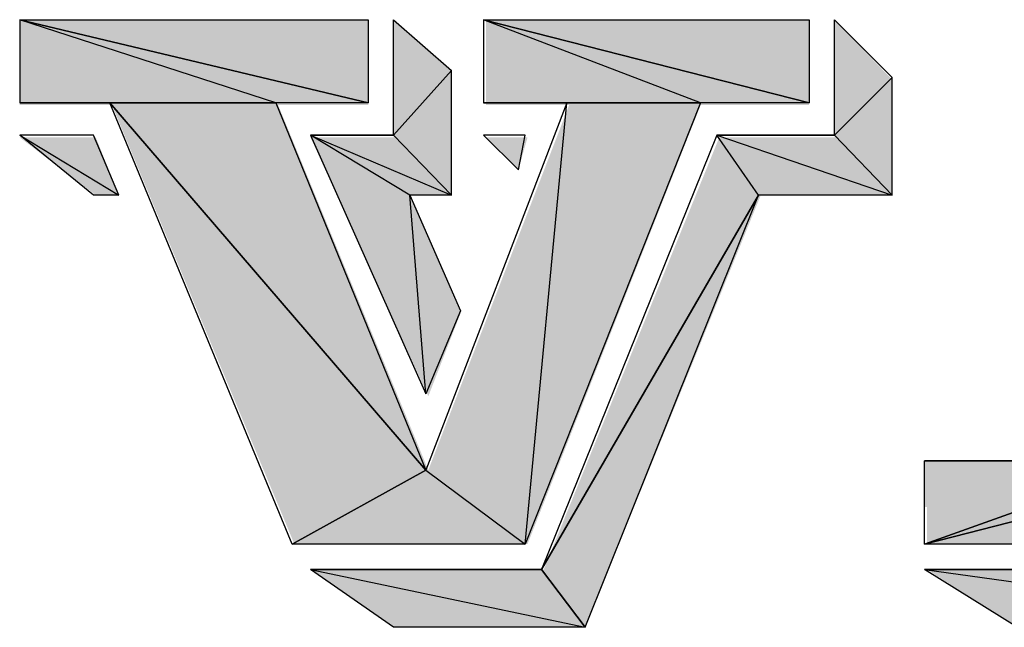
# Model space of a CAD drawing. Units: millimetres. Extents: x 0 to 769, y 0 to 548.
# Drawn here: x 619 to 627, y 120 to 125 of the extents above; entities that cross this region are included whole.
import ezdxf

# ---------------------------------------------------------------- set-up
doc = ezdxf.new("R2010")
doc.units = ezdxf.units.MM
doc.layers.add('H', color=7, linetype='Continuous')
doc.layers.add('P', color=7, linetype='Continuous')

msp = doc.modelspace()

# ---------------------------------------------------------------- hatches: boundary and pattern name
at = {"layer": 'H', "linetype": 'Continuous'}
for points in [[(622.106, 124.372), (621.418, 124.372), (621.418, 124.372), (619.443, 125.024), (619.443, 124.372), (621.418, 124.372), (621.418, 124.372), (619.443, 125.024), (622.106, 124.372)], [(622.106, 124.372), (619.443, 125.024), (622.106, 125.024), (622.106, 124.372)], [(622.3, 125.024), (622.741, 124.636), (622.741, 124.636), (622.3, 124.125), (622.741, 123.684), (622.741, 124.636), (622.741, 124.636), (622.3, 124.125), (622.3, 125.024)], [(625.475, 124.372), (624.646, 124.372), (624.646, 124.372), (623.006, 125.024), (623.006, 124.372), (624.646, 124.372), (624.646, 124.372), (623.006, 125.024), (625.475, 124.372)], [(625.475, 124.372), (623.006, 125.024), (625.475, 125.024), (625.475, 124.372)], [(625.669, 125.024), (626.11, 124.566), (626.11, 124.566), (625.669, 124.125), (626.11, 123.684), (626.11, 124.566), (626.11, 124.566), (625.669, 124.125), (625.669, 125.024)], [(619.443, 124.372), (620.148, 124.372), (620.148, 124.372), (621.418, 124.372), (622.565, 121.585), (620.148, 124.372), (620.148, 124.372), (621.418, 124.372), (619.443, 124.372)], [(620.148, 124.372), (622.565, 121.585), (621.542, 121.02), (620.148, 124.372)], [(623.641, 124.372), (622.565, 121.585), (622.565, 121.585), (623.323, 121.02), (621.542, 121.02), (622.565, 121.585), (622.565, 121.585), (623.323, 121.02), (623.641, 124.372)], [(623.006, 124.372), (623.641, 124.372), (623.641, 124.372), (624.646, 124.372), (623.323, 121.02), (623.641, 124.372), (623.641, 124.372), (624.646, 124.372), (623.006, 124.372)], [(620.025, 124.125), (619.443, 124.125), (619.443, 124.125), (620.201, 123.684), (620.025, 123.684), (619.443, 124.125), (619.443, 124.125), (620.201, 123.684), (620.025, 124.125)], [(622.741, 123.684), (622.424, 123.684), (622.424, 123.684), (621.665, 124.125), (622.565, 122.149), (622.424, 123.684), (622.424, 123.684), (621.665, 124.125), (622.741, 123.684)], [(621.665, 124.125), (621.665, 124.125), (622.741, 123.684), (622.3, 124.125), (621.665, 124.125), (621.665, 124.125), (622.3, 124.125), (621.665, 124.125), (621.665, 124.125)], [(623.323, 124.125), (623.006, 124.125), (623.253, 123.878), (623.323, 124.125)], [(626.11, 123.684), (625.105, 123.684), (625.105, 123.684), (624.788, 124.125), (623.447, 120.826), (625.105, 123.684), (625.105, 123.684), (624.788, 124.125), (626.11, 123.684)], [(624.788, 124.125), (624.788, 124.125), (626.11, 123.684), (625.669, 124.125), (624.788, 124.125), (624.788, 124.125), (625.669, 124.125), (624.788, 124.125), (624.788, 124.125)], [(622.424, 123.684), (622.812, 122.784), (622.565, 122.149), (622.424, 123.684)], [(625.105, 123.684), (623.447, 120.826), (623.764, 120.385), (625.105, 123.684)], [(626.357, 121.303), (628.139, 121.303), (628.139, 121.655), (626.357, 121.655)], [(628.844, 121.655), (628.844, 121.02), (626.375, 121.02), (628.844, 121.655)], [(628.844, 121.655), (628.844, 121.655), (626.375, 121.02), (628.139, 121.655), (628.844, 121.655), (628.844, 121.655), (628.139, 121.655), (628.844, 121.655), (628.844, 121.655)], [(626.375, 121.655), (628.139, 121.655), (626.375, 121.02), (626.375, 121.655)], [(621.665, 120.826), (623.764, 120.385), (622.3, 120.385), (621.665, 120.826)], [(621.665, 120.826), (621.665, 120.826), (623.764, 120.385), (623.447, 120.826), (621.665, 120.826), (621.665, 120.826), (623.447, 120.826), (621.665, 120.826), (621.665, 120.826)], [(626.375, 120.826), (629.55, 120.385), (627.063, 120.385), (626.375, 120.826)], [(626.375, 120.826), (626.375, 120.826), (629.55, 120.385), (629.038, 120.826), (626.375, 120.826), (626.375, 120.826), (629.038, 120.826), (626.375, 120.826), (626.375, 120.826)]]:
    msp.add_hatch(color=256, dxfattribs=at).paths.add_polyline_path(points)

# ---------------------------------------------------------------- linework, layer by layer
at = {"layer": 'P'}
for points in [[(622.106, 124.389), (621.401, 124.389), (619.443, 125.024), (622.106, 124.389)], [(621.401, 124.389), (619.443, 125.024), (619.443, 124.389), (621.401, 124.389)], [(622.106, 124.389), (619.443, 125.024), (622.106, 125.024), (622.106, 124.389)], [(622.3, 125.024), (622.741, 124.636), (622.3, 124.143), (622.3, 125.024)], [(625.475, 124.389), (624.646, 124.389), (622.988, 125.024), (625.475, 124.389)], [(624.646, 124.389), (622.988, 125.024), (622.988, 124.389), (624.646, 124.389)], [(625.475, 124.389), (622.988, 125.024), (625.475, 125.024), (625.475, 124.389)], [(625.669, 125.024), (626.11, 124.584), (625.669, 124.143), (625.669, 125.024)], [(622.741, 124.636), (622.3, 124.143), (622.741, 123.684), (622.741, 124.636)], [(626.11, 124.584), (625.669, 124.143), (626.11, 123.684), (626.11, 124.584)], [(619.443, 124.389), (620.131, 124.389), (621.401, 124.389), (619.443, 124.389)], [(620.131, 124.389), (622.547, 121.585), (621.524, 121.02), (620.131, 124.389)], [(620.131, 124.389), (621.401, 124.389), (622.547, 121.585), (620.131, 124.389)], [(623.623, 124.389), (622.547, 121.585), (623.306, 121.02), (623.623, 124.389)], [(622.988, 124.389), (623.623, 124.389), (624.646, 124.389), (622.988, 124.389)], [(623.623, 124.389), (624.646, 124.389), (623.306, 121.02), (623.623, 124.389)], [(620.007, 124.143), (619.443, 124.143), (620.201, 123.684), (620.007, 124.143)], [(619.443, 124.143), (620.201, 123.684), (620.007, 123.684), (619.443, 124.143)], [(622.741, 123.684), (622.424, 123.684), (621.665, 124.143), (622.741, 123.684)], [(622.424, 123.684), (621.665, 124.143), (622.547, 122.167), (622.424, 123.684)], [(621.665, 124.143), (622.3, 124.143), (621.665, 124.143), (621.665, 124.143), (622.3, 124.143)], [(621.665, 124.143), (622.741, 123.684), (622.3, 124.143)], [(623.306, 124.143), (622.988, 124.143), (623.253, 123.878), (623.306, 124.143)], [(625.087, 123.684), (624.77, 124.143), (623.429, 120.826), (625.087, 123.684)], [(626.11, 123.684), (625.087, 123.684), (624.77, 124.143), (626.11, 123.684)], [(624.77, 124.143), (625.669, 124.143), (624.77, 124.143), (624.77, 124.143), (625.669, 124.143)], [(624.77, 124.143), (626.11, 123.684), (625.669, 124.143)], [(622.424, 123.684), (622.812, 122.802), (622.547, 122.167), (622.424, 123.684)], [(625.087, 123.684), (623.429, 120.826), (623.764, 120.385), (625.087, 123.684)], [(628.844, 121.655), (628.844, 121.02), (626.357, 121.02), (628.844, 121.655)], [(628.844, 121.655), (626.357, 121.02), (628.139, 121.655)], [(626.357, 121.655), (628.139, 121.655), (626.357, 121.02), (626.357, 121.655)], [(626.357, 121.655), (627.063, 121.655), (626.357, 121.655), (626.357, 121.655), (627.063, 121.655)], [(626.357, 121.655), (628.139, 121.655), (627.063, 121.655)], [(622.547, 121.585), (623.306, 121.02), (621.524, 121.02), (622.547, 121.585)], [(621.665, 120.826), (623.764, 120.385), (622.3, 120.385), (621.665, 120.826)], [(621.665, 120.826), (623.429, 120.826), (621.665, 120.826), (621.665, 120.826), (623.429, 120.826)], [(621.665, 120.826), (623.764, 120.385), (623.429, 120.826)], [(626.357, 120.826), (629.532, 120.385), (627.063, 120.385), (626.357, 120.826)], [(626.357, 120.826), (629.021, 120.826), (626.357, 120.826), (626.357, 120.826), (629.021, 120.826)], [(626.357, 120.826), (629.532, 120.385), (629.021, 120.826)]]:
    msp.add_lwpolyline(points, dxfattribs=at)

doc.saveas('drawing.dxf')
